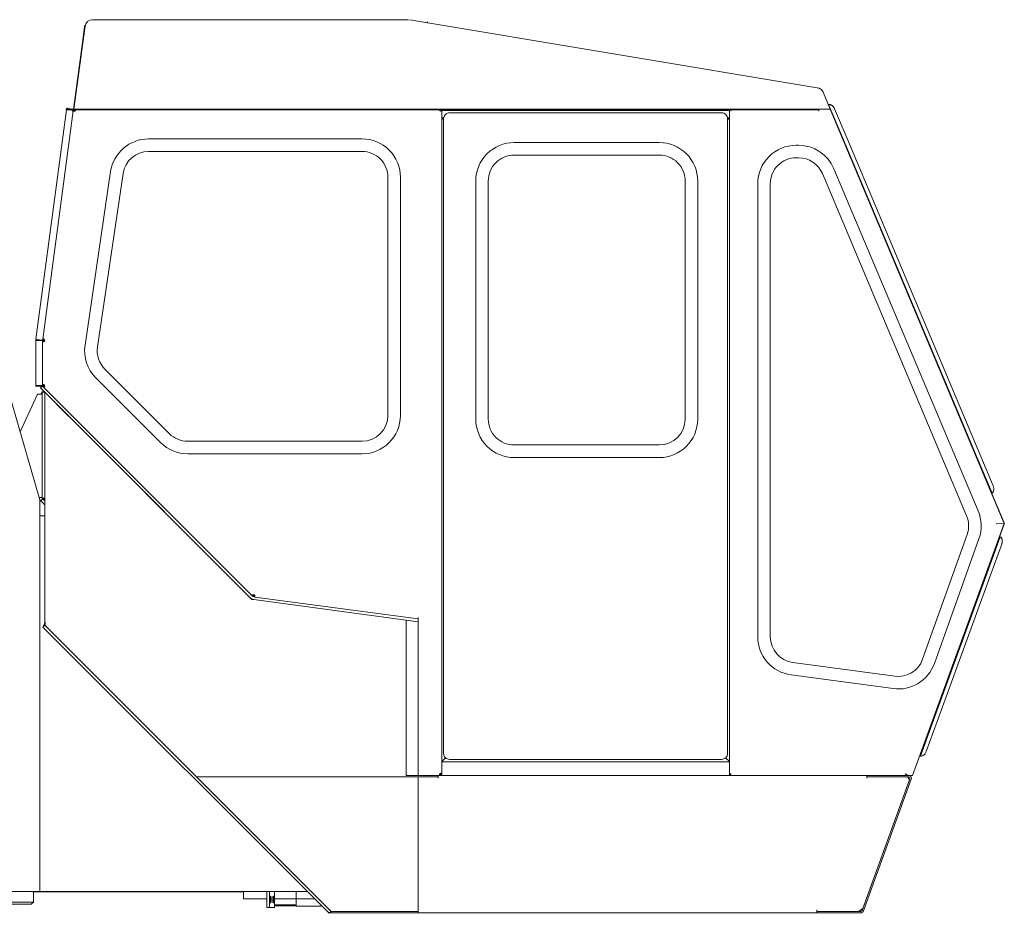
# Model space of a CAD drawing. Extents: x 14786 to 531499, y -170 to 127823.
# Drawn here: x 63890 to 66040, y 58469 to 60420 of the extents above; entities that cross this region are included whole.
import ezdxf

# ---------------------------------------------------------------- set-up
doc = ezdxf.new("R2010")
doc.units = 0
doc.layers.add('実線', color=7, linetype='Continuous', lineweight=13)

# ---------------------------------------------------------------- blocks, each defined once
blk = doc.blocks.new('KATO_KA-3000_TABLE_RIGHT')
at = {"layer": '実線'}
for p, q in [((1219.5312, 1843.3776), (1243.7256, 2023.9807)), ((1242.7246, 2023.0285), (1238.0798, 1988.3422)), ((1243.1518, 2026.2024), (1242.7246, 2023.0285)), ((1244.1467, 2026.0681), (1243.1518, 2026.2024)), ((1950.2807, 2038.3728), (1260.1806, 2038.3728)), ((2842.6269, 1889.8803), (1953.009, 2038.1469)), ((1991.0278, 2031.8115), (1986.0962, 2032.6355)), ((1991.4062, 2034.082), (1991.0278, 2031.8115)), ((1238.0798, 1988.3422), (1218.6584, 1843.3715)), ((1238.9343, 1988.2263), (1238.0798, 1988.3422)), ((2870.5688, 1843.3776), (2855.2002, 1879.9377)), ((2868.3227, 1853.1128), (2867.3889, 1853.009)), ((2899.8718, 1775.7385), (2867.3889, 1853.009)), ((2868.8903, 1853.1189), (2868.3227, 1853.1128)), ((2869.4702, 1853.0883), (2868.8903, 1853.1189)), ((2870.0622, 1853.0151), (2869.4702, 1853.0883)), ((2870.6604, 1852.8991), (2870.0622, 1853.0151)), ((2871.2707, 1852.7343), (2870.6604, 1852.8991)), ((2871.8811, 1852.5329), (2871.2707, 1852.7343)), ((2872.5036, 1852.2766), (2871.8811, 1852.5329)), ((2873.1201, 1851.9836), (2872.5036, 1852.2766)), ((2873.7426, 1851.6418), (2873.1201, 1851.9836)), ((2874.353, 1851.2573), (2873.7426, 1851.6418)), ((2874.9694, 1850.8239), (2874.353, 1851.2573)), ((2875.5676, 1850.3479), (2874.9694, 1850.8239)), ((2876.1596, 1849.823), (2875.5676, 1850.3479)), ((2876.7334, 1849.2614), (2876.1596, 1849.823)), ((2877.2949, 1848.6572), (2876.7334, 1849.2614)), ((1136.1694, 1340.5883), (1203.3142, 1841.7724)), ((1151.3733, 1341.1132), (1218.1152, 1839.3371)), ((1202.5146, 1843.3776), (1202.5146, 1841.7724)), ((1221.4599, 1843.3776), (1202.5146, 1843.3776)), ((1221.4599, 1841.7724), (1202.5146, 1841.7724)), ((1203.5278, 1843.3776), (1203.5522, 1843.5852)), ((1203.5522, 1843.5791), (1203.7658, 1845.166)), ((1205.0598, 1843.3776), (1203.5522, 1843.5852)), ((1205.3527, 1844.9524), (1203.7658, 1845.166)), ((1205.1391, 1843.3776), (1205.3527, 1844.9524)), ((1205.3527, 1844.9524), (1206.9336, 1844.7387)), ((1217.0471, 1843.3837), (1206.9336, 1844.7387)), ((1215.5883, 1841.571), (1215.3137, 1841.571)), ((1216.6137, 1843.3776), (1215.3991, 1843.3776)), ((1215.5883, 1841.571), (1215.5883, 1841.7724)), ((1216.5893, 1841.571), (1215.5883, 1841.571)), ((1216.5161, 1839.2334), (1216.4917, 1839.2578)), ((1216.7541, 1839.0197), (1216.5161, 1839.2334)), ((1216.5893, 1841.571), (1216.5893, 1841.7724)), ((1216.9983, 1838.8549), (1216.7541, 1839.0197)), ((1217.4499, 1838.6596), (1216.9983, 1838.8549)), ((1217.0654, 1843.3837), (1217.0471, 1843.3837)), ((1217.749, 1838.6413), (1217.5537, 1838.6413)), ((1217.8711, 1838.684), (1217.749, 1838.6413)), ((1217.9626, 1838.7512), (1217.8711, 1838.684)), ((1218.0359, 1838.8671), (1217.9626, 1838.7512)), ((1218.0786, 1839.0441), (1218.0359, 1838.8671)), ((1218.2006, 1839.9597), (1218.1152, 1839.3371)), ((1218.1152, 1839.3371), (1218.1213, 1839.1967)), ((1218.1152, 1839.3371), (1219.7021, 1839.1235)), ((1218.1213, 1839.1967), (1218.164, 1839.0869)), ((1218.164, 1839.0869), (1218.2495, 1838.9953)), ((1218.2006, 1839.9597), (1219.7876, 1839.7522)), ((1218.2495, 1838.9953), (1218.5669, 1838.8366)), ((1218.5669, 1838.8366), (1218.988, 1838.7451)), ((1236.2793, 1843.3776), (1219.5312, 1843.3776)), ((1219.7021, 1839.1235), (1219.696, 1838.9953)), ((1219.696, 1838.9953), (1219.7143, 1838.8794)), ((1219.7876, 1839.7522), (1219.7021, 1839.1235)), ((1219.7143, 1838.8794), (1219.7509, 1838.7878)), ((1219.7509, 1838.7878), (1219.8181, 1838.7085)), ((1219.7631, 1839.5507), (1219.7631, 1839.5568)), ((1219.7876, 1839.7522), (1220.0622, 1841.7724)), ((1221.4599, 1843.3776), (1221.4599, 1841.7724)), ((1221.4599, 1843.3776), (2022.5952, 1843.3776)), ((1221.4599, 1841.7724), (2022.5952, 1841.7724)), ((1222.9309, 1841.748), (1222.7356, 1841.7724)), ((1222.7356, 1840.1733), (1223.0407, 1840.6738)), ((1223.0407, 1841.6931), (1222.9309, 1841.748)), ((1223.1262, 1841.6076), (1223.0407, 1841.6931)), ((1223.0407, 1840.6738), (1223.1445, 1840.9362)), ((1223.1811, 1841.4795), (1223.1262, 1841.6076)), ((1223.1445, 1840.9362), (1223.1933, 1841.1804)), ((1223.1994, 1841.3086), (1223.1811, 1841.4795)), ((1223.1933, 1841.1804), (1223.1994, 1841.3086)), ((1236.2793, 1843.3776), (2852.5634, 1843.3776)), ((2017.8894, 1841.4978), (2017.865, 1841.3086)), ((2017.865, 1841.3086), (2017.9443, 1840.8691)), ((2017.9443, 1841.6137), (2017.8894, 1841.4978)), ((2018.0298, 1841.6992), (2017.9443, 1841.6137)), ((2017.9443, 1840.8691), (2018.0542, 1840.6005)), ((2018.1457, 1841.7541), (2018.0298, 1841.6992)), ((2018.0542, 1840.6005), (2018.219, 1840.3259)), ((2018.3288, 1841.7724), (2018.1457, 1841.7541)), ((2018.219, 1840.3259), (2018.3288, 1840.1733)), ((2019.3969, 1839.1052), (2020.3064, 1838.8183)), ((2020.3064, 1838.8183), (2021.3012, 1838.6535)), ((2020.8313, 1838.7146), (2020.9045, 1838.7817)), ((2020.9045, 1838.7817), (2020.9594, 1838.8671)), ((2020.9594, 1838.8671), (2020.99, 1838.977)), ((2020.99, 1838.977), (2020.9961, 1839.1052)), ((2020.9961, 1841.7724), (2020.9961, 1839.1052)), ((2022.5952, 1839.1052), (2020.9961, 1839.1052)), ((2021.3012, 1838.6535), (2021.6613, 1838.6413)), ((2021.6613, 1838.6413), (2022.0153, 1838.6596)), ((2022.0153, 1838.6596), (2022.2961, 1838.7268)), ((2022.2961, 1838.7268), (2022.4487, 1838.8061)), ((2022.4487, 1838.8061), (2022.5402, 1838.8977)), ((2022.5402, 1838.8977), (2022.5952, 1839.1052)), ((2022.5952, 1841.7724), (2022.5952, 1843.3776)), ((2651.0009, 1843.3776), (2022.5952, 1843.3776)), ((2022.5952, 1841.7724), (2022.5952, 1843.3776)), ((2022.5952, 1840.1733), (2022.5952, 1841.7724)), ((2651.0009, 1841.7724), (2022.5952, 1841.7724)), ((2022.5952, 1838.5742), (2022.5952, 1840.1733)), ((2651.0009, 1840.1733), (2022.5952, 1840.1733)), ((2022.5952, 1840.1733), (2022.5952, 1839.1052)), ((2022.5952, 1839.1052), (2022.5952, 418.3715)), ((2022.5952, 1838.5742), (2022.5952, 1827.5756)), ((2022.5952, 1827.5756), (2022.5952, 1824.3774)), ((2039.9048, 1835.2722), (2633.5083, 1835.2722)), ((2650.8178, 1841.7724), (2650.8178, 1843.3776)), ((2650.8178, 1843.3776), (2846.0632, 1843.3776)), ((2650.8178, 1841.7724), (2846.0632, 1841.7724)), ((2650.8178, 418.3776), (2650.8178, 1840.1733)), ((2651.0009, 1841.7724), (2651.0009, 1843.3776)), ((2651.0009, 1840.1733), (2651.0009, 1841.7724)), ((2653.9978, 1843.3776), (2654.0161, 1843.3776)), ((2654.0161, 1838.5742), (2654.0161, 1841.7724)), ((2846.0632, 1841.7724), (2846.0632, 1843.3776)), ((2852.5634, 1843.3776), (2846.0632, 1843.3776)), ((2846.0632, 1841.7724), (2846.0632, 1838.5742)), ((2846.0632, 1841.7724), (2846.0632, 1838.5742)), ((2852.5634, 1843.3776), (2870.5688, 1843.3776)), ((2870.5688, 1843.3776), (2852.5634, 1843.3776)), ((2870.459, 1843.6462), (2871.1975, 1843.9514)), ((2870.5688, 1843.3776), (2899.2126, 1775.2319)), ((3251.0009, 938.3728), (2870.5688, 1843.3776)), ((2877.832, 1848.0163), (2877.2949, 1848.6572)), ((2878.3508, 1847.3388), (2877.832, 1848.0163)), ((2878.8391, 1846.6308), (2878.3508, 1847.3388)), ((2879.3029, 1845.8862), (2878.8391, 1846.6308)), ((2879.7302, 1845.1233), (2879.3029, 1845.8862)), ((2880.1269, 1844.3298), (2879.7302, 1845.1233)), ((2880.487, 1843.5241), (2880.1269, 1844.3298)), ((2880.487, 1843.5241), (2907.6172, 1778.9917)), ((2907.6172, 1778.9917), (2880.487, 1843.5241)), ((2026.9104, 1824.3774), (2022.5952, 1824.3774)), ((2022.5952, 1824.3774), (2024.2004, 1822.7722)), ((2024.2004, 1822.7722), (2026.7028, 1820.2697)), ((2026.7028, 1820.2697), (2024.2004, 1822.7722)), ((2026.7028, 436.4746), (2026.7028, 1822.0764)), ((2650.8178, 1824.3774), (2646.5027, 1824.3774)), ((2646.7041, 1820.2636), (2649.2126, 1822.7722)), ((2646.7041, 1820.0805), (2649.4018, 1822.7722)), ((2646.7041, 1822.0764), (2646.7041, 436.4746)), ((2650.8178, 1824.3774), (2649.2126, 1822.7722)), ((1848.5962, 1778.1921), (1382.5805, 1778.1921)), ((2180.7068, 1770.0927), (2497.705, 1770.0927)), ((2796.4965, 1764.1967), (2801.7028, 1764.1967)), ((2899.8718, 1775.7385), (3191.6687, 1081.5734)), ((2907.6172, 1778.9917), (3199.414, 1084.8266)), ((3199.414, 1084.8266), (2907.6172, 1778.9917)), ((1848.5962, 1750.8178), (1382.5805, 1750.8178)), ((2180.7068, 1742.7185), (2497.705, 1742.7185)), ((2796.4965, 1736.8225), (2801.7028, 1736.8225)), ((1299.6582, 1706.5979), (1243.811, 1327.8015)), ((1326.7395, 1702.6062), (1270.8923, 1323.8098)), ((2853.7109, 1702.3071), (3168.7133, 955.3283)), ((2878.9367, 1712.9455), (3193.9392, 965.9668)), ((1905.0415, 1174.3774), (1905.0415, 1694.3725)), ((1932.4157, 1174.3774), (1932.4157, 1694.3725)), ((2096.8872, 1686.2732), (2096.8872, 1166.2719)), ((2124.2614, 1686.2732), (2124.2614, 1166.2719)), ((2554.1504, 1166.2719), (2554.1504, 1686.2732)), ((2581.5246, 1166.2719), (2581.5246, 1686.2732)), ((2712.677, 691.0583), (2712.677, 1680.3772)), ((2740.0512, 691.0583), (2740.0512, 1680.3772)), ((1135.9802, 1238.1713), (1135.9802, 1338.1713)), ((1135.9985, 1338.1713), (1135.9802, 1338.1713)), ((1139.1967, 1338.2995), (1135.9985, 1338.2995)), ((1135.9985, 1239.8986), (1135.9985, 1338.2995)), ((1136.1145, 1340.1672), (1136.1694, 1340.5883)), ((1137.7014, 1339.9536), (1136.1145, 1340.1672)), ((1136.1694, 1340.5883), (1139.3432, 1340.1672)), ((1137.7014, 1339.9536), (1137.7258, 1340.1672)), ((1139.2883, 1339.7399), (1137.7014, 1339.9536)), ((1137.7319, 1340.1672), (1137.7563, 1340.3747)), ((1149.4262, 1338.5986), (1137.7319, 1340.1672)), ((1139.1967, 1338.2995), (1149.4018, 1338.2995)), ((1139.2883, 1339.7399), (1149.3957, 1338.385)), ((1149.4506, 1338.8122), (1139.3432, 1340.1672)), ((1149.3957, 1338.385), (1150.0366, 1338.2995)), ((1149.4018, 1338.2995), (1151.0009, 1338.2995)), ((1149.4262, 1338.5986), (1151.6418, 1338.2995)), ((1151.0376, 1338.5986), (1149.4506, 1338.8122)), ((1151.0131, 1338.385), (1151.0009, 1338.2995)), ((1151.0009, 1335.4675), (1151.0009, 1338.2995)), ((1151.0009, 1338.2995), (1152.6001, 1338.2995)), ((1151.062, 1335.2478), (1151.0009, 1335.4675)), ((1151.0009, 1335.4675), (1152.6001, 1335.4675)), ((1151.0009, 1241.6687), (1151.0009, 1335.4675)), ((1151.3733, 1341.1132), (1151.0376, 1338.5986)), ((1151.0376, 1338.5986), (1152.6245, 1338.385)), ((1151.1596, 1335.1562), (1151.062, 1335.2478)), ((1151.3122, 1335.0769), (1151.1596, 1335.1562)), ((1151.5564, 1335.0219), (1151.3122, 1335.0769)), ((1151.3733, 1341.1132), (1151.416, 1341.2414)), ((1151.3733, 1341.1132), (1152.9602, 1340.8996)), ((1151.416, 1341.2414), (1151.4892, 1341.3391)), ((1151.4892, 1341.3391), (1151.593, 1341.4062)), ((1151.593, 1341.4062), (1151.9348, 1341.4733)), ((1151.9348, 1341.4733), (1152.3376, 1341.455)), ((1152.2949, 1335.0158), (1151.9348, 1334.9975)), ((1153.2898, 1335.1806), (1152.2949, 1335.0158)), ((1152.3376, 1341.455), (1152.3681, 1341.4489)), ((1152.3681, 1341.4489), (1153.1982, 1341.2597)), ((1152.6001, 1338.1958), (1152.6245, 1338.385)), ((1152.6001, 1335.4675), (1152.6001, 1338.2995)), ((1152.6001, 1337.9638), (1154.1809, 1337.9638)), ((1152.6062, 1335.3332), (1152.6001, 1335.4675)), ((1152.6367, 1335.2295), (1152.6062, 1335.3332)), ((1152.9602, 1340.8996), (1152.6245, 1338.385)), ((1152.6916, 1335.1379), (1152.6367, 1335.2295)), ((1152.7649, 1335.0708), (1152.6916, 1335.1379)), ((1154.4494, 1339.9597), (1152.8625, 1340.1733)), ((1152.9602, 1340.8996), (1152.9907, 1341.0278)), ((1152.9907, 1341.0278), (1153.0334, 1341.1316)), ((1153.0334, 1341.1316), (1153.0944, 1341.2109)), ((1153.0944, 1341.2109), (1153.1799, 1341.2658)), ((1153.1982, 1341.2597), (1153.7048, 1341.0827)), ((1154.1992, 1335.4675), (1153.2898, 1335.1806)), ((1153.7048, 1341.0827), (1154.2053, 1340.863)), ((1155.1819, 1337.9638), (1154.1809, 1337.9638)), ((1154.2053, 1340.863), (1154.5471, 1340.686)), ((1155.1819, 1339.9597), (1154.4494, 1339.9597)), ((1155.2063, 1339.9597), (1155.1819, 1339.9597)), ((1145.0012, 990.0024), (1059.9975, 1284.9975)), ((1286.8225, 1275.6652), (1428.0212, 1134.4604)), ((1267.4621, 1256.311), (1408.667, 1115.1062)), ((1137.5793, 1238.1713), (1135.9802, 1238.1713)), ((1135.9985, 1239.8986), (1139.1967, 1239.8986)), ((1137.5793, 1239.5019), (1137.5793, 1239.8986)), ((1149.3835, 1239.5019), (1137.5793, 1239.5019)), ((1137.5793, 1238.1713), (1137.5793, 1239.5019)), ((1139.1784, 1238.1713), (1137.5793, 1238.1713)), ((1149.3835, 1238.1713), (1139.1784, 1238.1713)), ((1149.4018, 1239.8986), (1139.1967, 1239.8986)), ((1151.1108, 1238.5864), (1146.8628, 1234.3444)), ((1605.3405, 775.6408), (1146.8628, 1234.3444)), ((1150, 1226.5319), (1147.0153, 1220.5017)), ((1149.3835, 1239.5019), (1152.5818, 1239.5019)), ((1149.3835, 1238.1713), (1150.6958, 1238.1713)), ((1151.0009, 1239.8986), (1149.4018, 1239.8986)), ((1151.3244, 1225.2014), (1150, 1226.5319)), ((1151.0009, 1241.6687), (1151.0193, 1241.8029)), ((1151.0009, 1241.6687), (1152.6001, 1241.6687)), ((1151.0009, 1241.6687), (1151.0009, 1239.8986)), ((1151.0009, 1239.8986), (1152.6001, 1239.8986)), ((1151.0193, 1241.8029), (1151.0803, 1241.9067)), ((1151.0803, 1241.9067), (1151.1779, 1241.9921)), ((1609.5886, 779.8828), (1151.1108, 1238.5864)), ((1151.1779, 1241.9921), (1151.5075, 1242.102)), ((1151.1963, 1238.4948), (1152.1301, 1239.4348)), ((1151.5075, 1242.102), (1151.9348, 1242.1386)), ((1151.9348, 1242.1386), (1152.7893, 1242.0593)), ((1154.1809, 1237.384), (1152.1301, 1239.4348)), ((1152.5818, 1239.5019), (1152.5818, 1239.8986)), ((1152.5818, 1239.4592), (1152.5818, 1239.5019)), ((1152.6001, 1241.6687), (1152.6062, 1241.8029)), ((1152.6001, 1241.6687), (1152.6001, 1239.8986)), ((1152.6062, 1241.8029), (1152.6367, 1241.9067)), ((1152.6367, 1241.9067), (1152.6916, 1241.9983)), ((1153.4607, 1241.9128), (1152.6428, 1241.9128)), ((1152.6916, 1241.9983), (1152.7649, 1242.0654)), ((1152.7893, 1242.0593), (1153.3081, 1241.9555)), ((1153.125, 1238.4399), (1154.1809, 1239.5019)), ((1153.3081, 1241.9555), (1153.8391, 1241.8029)), ((1153.3813, 1235.9191), (1154.5105, 1237.0483)), ((1153.5705, 1235.8154), (1153.3813, 1235.9191)), ((1608.6975, 780.5969), (1153.3813, 1235.9191)), ((1153.7048, 1235.8093), (1153.5705, 1235.8154)), ((1153.8635, 1235.8642), (1153.7048, 1235.8093)), ((1153.8391, 1241.8029), (1154.1992, 1241.6687)), ((1154.1076, 1236.0168), (1153.8635, 1235.8642)), ((1154.3762, 1236.2548), (1154.1076, 1236.0168)), ((1154.8889, 1240.2038), (1154.1809, 1239.5019)), ((1154.5105, 1237.0483), (1154.1809, 1237.384)), ((1154.6203, 1236.5173), (1154.3762, 1236.2548)), ((1154.6081, 1236.9628), (1154.5105, 1237.0483)), ((1154.7119, 1236.9079), (1154.6081, 1236.9628)), ((1155.2063, 1237.3352), (1154.6203, 1236.5173)), ((1154.8095, 1236.8835), (1154.7119, 1236.9079)), ((1154.9072, 1236.8896), (1154.8095, 1236.8835)), ((1155.6457, 1238.1836), (1155.2063, 1237.3352)), ((1102.1911, 1138.5681), (1139.9963, 1220.5017)), ((1139.9963, 1220.5017), (1150, 1220.5017)), ((1150, 993.6035), (1150, 1225.2014)), ((1150, 1225.2014), (1155.9997, 1225.2014)), ((1155.9997, 1224.9694), (1155.9997, 1225.2014)), ((1155.9997, 1224.9694), (1155.9997, 725.061)), ((1208.6181, 1172.351), (1155.9997, 1224.9694)), ((1157.1716, 1224.0295), (1156.9397, 1224.0295)), ((1157.1838, 1224.0173), (1157.1838, 1223.7854)), ((1608.197, 772.7722), (1226.2939, 1154.6753)), ((1467.9382, 1117.9321), (1848.5962, 1117.9321)), ((2497.705, 1109.8327), (2180.7068, 1109.8327)), ((1299.0051, 1081.9641), (1299.0844, 1082.0495)), ((1302.185, 1078.7841), (1302.2644, 1078.8635)), ((1302.2644, 1078.8635), (1302.185, 1078.7841)), ((1467.9382, 1090.5578), (1848.5962, 1090.5578)), ((2497.705, 1082.4524), (2180.7068, 1082.4524)), ((3250.5127, 939.5324), (3190.9362, 1081.2622)), ((3224.1516, 1004.3029), (3191.6687, 1081.5734)), ((3199.414, 1084.8266), (3226.5442, 1020.3003)), ((3226.5442, 1020.3003), (3199.414, 1084.8266)), ((3219.6106, 1013.0432), (3220.3491, 1013.3545)), ((3226.5442, 1020.288), (3226.5442, 1020.3003)), ((3227.1545, 1018.6279), (3226.5442, 1020.288)), ((3227.6062, 1016.9433), (3227.1545, 1018.6279)), ((3227.4597, 1009.2102), (3227.7893, 1010.5835)), ((3227.893, 1015.271), (3227.6062, 1016.9433)), ((3227.7893, 1010.5835), (3227.9785, 1012.0666)), ((3228.0151, 1013.6352), (3227.893, 1015.271)), ((3227.9785, 1012.0666), (3228.0151, 1013.6352)), ((1150, 995.0012), (1143.5608, 995.0012)), ((1145.0012, 990.0024), (1155.9997, 978.9978)), ((1145.0012, 990.0024), (1145.0012, 930.9997)), ((1151.1779, 992.3767), (1146.936, 988.1347)), ((1150, 993.6035), (1155.9997, 993.6035)), ((1155.9997, 987.5549), (1151.1779, 992.3767)), ((1152.3071, 991.2475), (1154.2114, 993.1518)), ((1154.2114, 993.6035), (1154.2053, 989.3676)), ((1154.2053, 989.3676), (1155.9997, 987.5793)), ((1155.9997, 989.3676), (1154.2053, 989.3676)), ((3224.1516, 1004.3029), (3225, 1005.0048)), ((3225, 1005.0048), (3225.7629, 1005.8532)), ((3225.7629, 1005.8532), (3226.4343, 1006.8359)), ((3226.4343, 1006.8359), (3227.0019, 1007.9589)), ((3227.0019, 1007.9589), (3227.4597, 1009.2102)), ((1155.9997, 979.071), (1146.936, 988.1347)), ((1148.0285, 986.969), (1148.0652, 987.0056)), ((1155.9997, 954.9987), (1145.0012, 954.9987)), ((1145.0012, 930.9997), (1145.0012, 134.9975)), ((1145.0012, 930.9997), (1145.0012, 134.9975)), ((3050.8178, 388.3728), (3251.0009, 938.3728)), ((3212.0056, 831.25), (3250.5676, 937.1948)), ((3233.1726, 937.9394), (3251.0009, 938.3728)), ((3233.1726, 937.9394), (3251.0009, 938.3728)), ((3250.5127, 939.5324), (3250.5188, 939.5202)), ((3169.8608, 914.4043), (3072.4975, 641.9494)), ((3195.636, 905.1879), (3098.2727, 632.7331)), ((3213.6047, 830.6701), (3242.2729, 909.4299)), ((3243.0298, 908.8745), (3242.2729, 909.4299)), ((3243.4509, 908.4961), (3243.0298, 908.8745)), ((3243.8537, 908.081), (3243.4509, 908.4961)), ((3244.2382, 907.6233), (3243.8537, 908.081)), ((3244.5984, 907.1289), (3244.2382, 907.6233)), ((3244.934, 906.5979), (3244.5984, 907.1289)), ((3245.2453, 906.0302), (3244.934, 906.5979)), ((3245.5322, 905.426), (3245.2453, 906.0302)), ((3245.7824, 904.7912), (3245.5322, 905.426)), ((3246.0022, 904.1198), (3245.7824, 904.7912)), ((3246.1914, 903.4179), (3246.0022, 904.1198)), ((3246.3501, 902.6855), (3246.1914, 903.4179)), ((3221.4965, 827.7954), (3245.4406, 893.573)), ((3245.4406, 893.573), (3221.4965, 827.7954)), ((3237.3169, 900.7873), (3238.916, 900.2075)), ((3245.4406, 893.573), (3245.7275, 894.4152)), ((3245.7275, 894.4152), (3245.9716, 895.2636)), ((3245.9716, 895.2636), (3246.1731, 896.1181)), ((3246.1731, 896.1181), (3246.3379, 896.9726)), ((3246.3379, 896.9726), (3246.466, 897.8271)), ((3246.466, 901.9287), (3246.3501, 902.6855)), ((3246.5454, 901.1413), (3246.466, 901.9287)), ((3246.466, 897.8271), (3246.5454, 898.6755)), ((3246.582, 900.3357), (3246.5454, 901.1413)), ((3246.5454, 898.6755), (3246.582, 899.5117)), ((3246.582, 899.5117), (3246.582, 900.3357)), ((3213.6047, 830.6701), (3096.6369, 509.2956)), ((3104.5288, 506.4209), (3221.4965, 827.7954)), ((3221.4965, 827.7954), (3104.5288, 506.4209)), ((1605.4016, 775.5798), (1605.9387, 775.0488)), ((1606.1584, 774.8962), (1605.9936, 774.9816)), ((1608.5876, 780.8288), (1608.5998, 780.957)), ((1608.6181, 780.7128), (1608.5876, 780.8288)), ((1608.5998, 780.957), (1608.7524, 781.2683)), ((1608.6975, 780.5969), (1608.6181, 780.7128)), ((1608.6975, 780.5969), (1609.8327, 781.7321)), ((1608.7524, 781.2683), (1609.0332, 781.5918)), ((1609.0332, 781.5918), (1609.6862, 782.1411)), ((1609.6679, 782.0312), (1609.674, 782.1289)), ((1609.6923, 781.9274), (1609.6679, 782.0312)), ((1609.6862, 782.1411), (1610.1318, 782.434)), ((1609.7473, 781.8298), (1609.6923, 781.9274)), ((1609.8327, 781.7321), (1609.7473, 781.8298)), ((1609.8327, 781.7321), (1611.2793, 780.2795)), ((1610.1318, 782.434), (1610.614, 782.7026)), ((1610.2844, 779.2846), (1611.2793, 780.2795)), ((1610.614, 782.7026), (1610.9619, 782.8613)), ((1611.0656, 778.7963), (1611.2121, 779.8889)), ((1611.5844, 779.8339), (1611.2121, 780.2063)), ((1614.2456, 779.4799), (1611.2121, 779.8889)), ((1613.2446, 780.4382), (1612.5183, 779.7119)), ((1614.2395, 778.0151), (1613.031, 778.1799)), ((1613.5742, 780.7678), (1613.2446, 780.4382)), ((1613.7451, 782.0434), (1613.5742, 780.7678)), ((1614.2212, 777.8686), (1614.4348, 779.4555)), ((1614.4409, 777.8991), (1614.2212, 777.8686)), ((1970.9961, 730.072), (1614.2212, 777.8686)), ((1614.4348, 779.4555), (1614.2456, 779.4799)), ((1614.563, 779.4494), (1614.4348, 779.4555)), ((1614.5446, 777.9785), (1614.4409, 777.8991)), ((1614.6423, 778.1189), (1614.5446, 777.9785)), ((1614.6789, 779.4616), (1614.563, 779.4494)), ((1614.74, 778.3874), (1614.6423, 778.1189)), ((1614.6484, 781.0424), (1614.8132, 780.1025)), ((1614.7705, 779.5044), (1614.6789, 779.4616)), ((1614.8071, 778.7353), (1614.74, 778.3874)), ((1614.8437, 779.5715), (1614.7705, 779.5044)), ((1614.8437, 779.0954), (1614.8071, 778.7353)), ((1614.8132, 780.1025), (1614.8437, 779.0954)), ((1612.1948, 772.2351), (1608.197, 772.7722)), ((1611.2976, 772.3571), (1611.1633, 772.4243)), ((1970.9961, 724.0783), (1612.2314, 772.229)), ((1971.4233, 733.2458), (1970.9961, 730.072)), ((1151.7578, 712.3352), (1155.9997, 716.5771)), ((1151.7578, 712.3352), (1152.9541, 714.6606)), ((1776.7578, 87.3352), (1151.7578, 712.3352)), ((1152.9541, 714.6606), (1153.6132, 716.0583)), ((1153.6132, 716.0583), (1154.3029, 717.6513)), ((1154.3029, 717.6513), (1154.7363, 718.7866)), ((1154.7363, 718.7866), (1155.133, 719.9707)), ((1155.133, 719.9707), (1155.4138, 720.9411)), ((1155.4138, 720.9411), (1155.6518, 721.9299)), ((1155.6518, 721.9299), (1155.8105, 722.7844)), ((1155.8105, 722.7844), (1155.9204, 723.645)), ((1155.9204, 723.645), (1155.9997, 725.061)), ((1156.1462, 724.5788), (1155.9997, 725.061)), ((1155.9997, 716.5771), (1156.3232, 718.0847)), ((1780.9997, 91.5771), (1155.9997, 716.5771)), ((1156.3293, 723.8708), (1156.1462, 724.5788)), ((1156.3232, 718.0847), (1156.4697, 718.9514)), ((1156.4636, 723.175), (1156.3293, 723.8708)), ((1156.5612, 722.406), (1156.4636, 723.175)), ((1156.4697, 718.9514), (1156.5796, 719.9707)), ((1156.6162, 721.6674), (1156.5612, 722.406)), ((1156.5796, 719.9707), (1156.6223, 720.7885)), ((1156.6223, 720.7885), (1156.6162, 721.6674)), ((1945.0012, 388.3728), (1945.0012, 727.4719)), ((1945.0012, 727.4719), (1970.9961, 724.0234)), ((1970.9961, 730.072), (1970.9961, 391.5771)), ((3011.7859, 605.0048), (2788.9404, 635.1196)), ((3008.1176, 577.8747), (2785.2722, 607.9895)), ((3050.8178, 388.3728), (3094.934, 509.5947)), ((3067.9687, 430.5297), (3096.6369, 509.2956)), ((3080.5847, 440.6433), (3104.5288, 506.4209)), ((3104.5288, 506.4209), (3080.5847, 440.6433)), ((3067.9687, 430.5297), (3069.0673, 430.4687)), ((3069.0673, 430.4687), (3070.2026, 430.5725)), ((3069.7265, 440.3381), (3071.3256, 439.7583)), ((3070.2026, 430.5725), (3071.3623, 430.8349)), ((3071.3623, 430.8349), (3072.5402, 431.2744)), ((3072.5402, 431.2744), (3073.7243, 431.8786)), ((3073.7243, 431.8786), (3074.9023, 432.666)), ((3074.9023, 432.666), (3076.0437, 433.6242)), ((3076.0437, 433.6242), (3077.1362, 434.7534)), ((3077.1362, 434.7534), (3078.1616, 436.0351)), ((3078.1616, 436.0351), (3079.0893, 437.4572)), ((3079.0893, 437.4572), (3079.9011, 439.0014)), ((3079.9011, 439.0014), (3080.5847, 440.6311)), ((3080.5847, 440.6311), (3080.5847, 440.6433)), ((2022.5952, 418.3776), (2024.2004, 419.9768)), ((2022.5952, 418.3776), (2024.2004, 419.9768)), ((2022.5952, 418.3776), (2022.5952, 415.1733)), ((2022.5952, 418.3776), (2650.8178, 418.3776)), ((2022.5952, 391.5771), (2022.5952, 415.1733)), ((2024.2004, 419.9768), (2030.9753, 426.7517)), ((2030.9753, 426.7517), (2024.2004, 419.9768)), ((2633.5083, 423.2727), (2039.9048, 423.2727)), ((2649.2126, 419.9768), (2642.4377, 426.7517)), ((2642.5293, 426.8432), (2649.4018, 419.9768)), ((2650.8178, 418.3776), (2649.2126, 419.9768)), ((2651.0009, 415.1733), (2651.0009, 418.3776)), ((2651.0009, 415.1733), (2651.0009, 391.5771)), ((2014.9963, 388.3728), (1945.0012, 388.3728)), ((1970.9961, 391.5771), (1970.9961, 388.3728)), ((2018.3288, 388.3728), (1970.9961, 388.3728)), ((2014.9963, 388.3728), (2020.9961, 388.3728)), ((2014.9963, 382.1777), (2014.9963, 388.3728)), ((2017.865, 389.3127), (2017.9382, 390.1611)), ((2017.8955, 388.8855), (2017.865, 389.3127)), ((2018.0114, 388.5559), (2017.8955, 388.8855)), ((2017.9382, 390.1611), (2018.0481, 390.686)), ((2018.0053, 390.0695), (2017.9382, 390.1428)), ((2018.0908, 390.0146), (2018.0053, 390.0695)), ((2018.0908, 388.4582), (2018.0114, 388.5559)), ((2018.0481, 390.686), (2018.2006, 391.2109)), ((2018.2006, 389.9841), (2018.0908, 390.0146)), ((2018.1945, 388.3972), (2018.0908, 388.4582)), ((2018.3288, 388.3728), (2018.1945, 388.3972)), ((2018.2006, 391.2109), (2018.3288, 391.5771)), ((2018.3288, 389.9719), (2018.2006, 389.9841)), ((2018.3288, 388.3728), (2018.3288, 389.9719)), ((2019.3969, 392.6391), (2020.3064, 392.9321)), ((2020.3064, 392.9321), (2021.3012, 393.0969)), ((2020.8313, 393.0358), (2020.9045, 392.9687)), ((2020.9045, 392.9687), (2020.9594, 392.8833)), ((2020.9594, 392.8833), (2020.99, 392.7734)), ((2020.99, 392.7734), (2020.9961, 392.6391)), ((2020.9961, 392.6513), (2020.9961, 388.3728)), ((2022.5952, 392.6391), (2020.9961, 392.6391)), ((2020.9961, 389.9719), (2020.9961, 392.6391)), ((2020.9961, 389.9719), (2021.0632, 389.9719)), ((2022.5952, 389.9719), (2020.9961, 389.9719)), ((2020.9961, 388.3728), (2021.0632, 388.3728)), ((2022.5952, 389.9719), (2021.0632, 389.9719)), ((2022.5952, 388.3728), (2021.0632, 388.3728)), ((2021.3012, 393.0969), (2021.6613, 393.1091)), ((2021.6613, 393.1091), (2022.0153, 393.0908)), ((2022.0153, 393.0908), (2022.2961, 393.0236)), ((2022.2961, 393.0236), (2022.4487, 392.9443)), ((2022.4487, 392.9443), (2022.5402, 392.8527)), ((2022.5402, 392.8527), (2022.5952, 392.6391)), ((2022.5952, 391.5771), (2022.5952, 388.3728)), ((2022.5952, 388.3728), (2651.0009, 388.3728)), ((2651.0009, 391.5771), (2654.0161, 391.5771)), ((2651.0009, 388.3728), (2651.0009, 391.5771)), ((2651.0009, 388.3728), (2654.0161, 388.3728)), ((2651.0009, 388.3728), (2654.0161, 388.3728)), ((2652.417, 391.5649), (2652.417, 391.5771)), ((2654.0161, 388.3728), (2654.0161, 391.5771)), ((2654.0161, 388.3728), (3043.5791, 388.3728)), ((2951.0009, 385.1745), (2951.0009, 388.3728)), ((2951.0009, 388.3728), (3042.1508, 388.3728)), ((3035.8642, 390.8264), (3034.3139, 391.5771)), ((3035.2295, 391.1316), (3034.3139, 391.5771)), ((3037.7258, 389.9719), (3035.2295, 391.1316)), ((3038.1225, 389.801), (3035.8642, 390.8264)), ((3039.5569, 389.2334), (3037.7258, 389.9719)), ((3039.8681, 389.1235), (3038.1225, 389.801)), ((3039.8681, 389.1235), (3039.5569, 389.2334)), ((3041.3025, 388.6901), (3039.8681, 389.1235)), ((3041.3025, 388.6901), (3039.8681, 389.1235)), ((3042.5232, 388.4521), (3041.3025, 388.6901)), ((3042.5232, 388.4521), (3041.3025, 388.6901)), ((3043.5791, 388.3728), (3042.5232, 388.4521)), ((3043.5791, 388.3728), (3042.5232, 388.4521)), ((3043.5791, 388.3728), (3050.8178, 388.3728)), ((3043.5791, 388.3728), (3050.8178, 388.3728)), ((1780.9997, 91.5771), (1487.3962, 385.1745)), ((1487.3962, 385.1745), (2014.9963, 385.1745)), ((1970.9961, 94.5739), (1970.9961, 385.1745)), ((1970.9961, 385.1745), (2014.9963, 385.1745)), ((2014.9963, 382.1777), (2014.9963, 385.1745)), ((3044.9707, 381.1523), (2940.4724, 93.5485)), ((3044.0063, 378.5949), (2942.0898, 98.1506)), ((3047.9797, 380.0598), (2943.4814, 92.456)), ((2951.0009, 385.1745), (2951.0009, 382.1777)), ((2951.0009, 385.1745), (3039.3982, 385.1745)), ((2951.0009, 385.1745), (3042.1508, 385.1745)), ((3044.0063, 378.5949), (3039.3982, 385.1745)), ((1133.0017, 134.9975), (779.9987, 134.9975)), ((1130.9997, 111.9995), (1130.9997, 134.9975)), ((1130.9997, 134.1003), (1589.9963, 134.1003)), ((1133.0017, 134.9975), (1145.0012, 134.9975)), ((1145.0012, 134.9975), (1729.0893, 134.9975)), ((1589.9963, 119.0002), (1589.9963, 134.9975)), ((1640.5456, 134.9975), (1640.5456, 100)), ((1646.466, 134.9975), (1646.466, 100)), ((1657.2998, 100), (1657.2998, 134.9975)), ((1704.9987, 119.0002), (1704.9987, 134.9975)), ((1130.9997, 111.9995), (542.2302, 111.9995)), ((1126.0009, 107.0007), (1130.9997, 111.9995)), ((1640.5456, 119.0002), (1589.9963, 119.0002)), ((1647.8515, 119.635), (1647.7966, 117.1386)), ((1647.7966, 117.1386), (1647.8332, 115.8569)), ((1647.8332, 115.8569), (1647.9004, 114.6362)), ((1648.0285, 121.698), (1647.8515, 119.635)), ((1647.9004, 114.6362), (1647.998, 113.5559)), ((1647.998, 113.5559), (1648.1323, 112.5976)), ((1648.2666, 123.1201), (1648.0285, 121.698)), ((1648.1323, 112.5976), (1648.2727, 111.8713)), ((1648.5107, 123.9502), (1648.2666, 123.1201)), ((1648.2727, 111.8713), (1648.4253, 111.2915)), ((1648.4253, 111.2915), (1648.5656, 110.9253)), ((1648.7243, 124.353), (1648.5107, 123.9502)), ((1648.5656, 110.9253), (1648.706, 110.6689)), ((1648.706, 110.6689), (1648.822, 110.5529)), ((1648.822, 124.4506), (1648.7243, 124.353)), ((1648.9196, 124.4934), (1648.822, 124.4506)), ((1648.822, 110.5529), (1648.9624, 110.498)), ((1648.9624, 124.4995), (1648.9196, 124.4934)), ((1649.1394, 124.4201), (1648.9624, 124.4995)), ((1648.9624, 110.498), (1649.0112, 110.5041)), ((1649.0112, 110.5041), (1649.1027, 110.5529)), ((1649.1027, 110.5529), (1649.2004, 110.6506)), ((1649.2553, 124.2736), (1649.1394, 124.4201)), ((1649.2004, 110.6506), (1649.414, 111.0473)), ((1649.4079, 123.9807), (1649.2553, 124.2736)), ((1649.5422, 123.5717), (1649.4079, 123.9807)), ((1649.414, 111.0473), (1649.6582, 111.8774)), ((1649.7009, 122.937), (1649.5422, 123.5717)), ((1649.6582, 111.8774), (1649.8962, 113.3056)), ((1649.8352, 122.1618), (1649.7009, 122.937)), ((1649.9572, 121.1547), (1649.8352, 122.1618)), ((1649.8962, 113.3056), (1650.0732, 115.3625)), ((1650.0488, 120.0317), (1649.9572, 121.1547)), ((1650.1098, 118.7866), (1650.0488, 120.0317)), ((1650.0732, 115.3625), (1650.1342, 117.4987)), ((1650.1342, 117.4987), (1650.1098, 118.7866)), ((1653.6865, 119.635), (1653.6316, 117.1386)), ((1653.6316, 117.1386), (1653.6621, 115.8569)), ((1653.6621, 115.8569), (1653.7353, 114.6362)), ((1653.8635, 121.698), (1653.6865, 119.635)), ((1653.7353, 114.6362), (1653.833, 113.5559)), ((1653.833, 113.5559), (1653.9673, 112.5976)), ((1654.1015, 123.1201), (1653.8635, 121.698)), ((1653.9673, 112.5976), (1654.1015, 111.8713)), ((1654.3457, 123.9502), (1654.1015, 123.1201)), ((1654.1015, 111.8713), (1654.2602, 111.2915)), ((1654.2602, 111.2915), (1654.3945, 110.9253)), ((1654.5593, 124.353), (1654.3457, 123.9502)), ((1654.3945, 110.9253), (1654.541, 110.6689)), ((1654.541, 110.6689), (1654.6569, 110.5529)), ((1654.6569, 124.4506), (1654.5593, 124.353)), ((1654.7546, 124.4934), (1654.6569, 124.4506)), ((1654.6569, 110.5529), (1654.7973, 110.498)), ((1654.7973, 124.4995), (1654.7546, 124.4934)), ((1654.9743, 124.4201), (1654.7973, 124.4995)), ((1654.7973, 110.498), (1654.8462, 110.5041)), ((1654.8462, 110.5041), (1654.9377, 110.5529)), ((1654.9377, 110.5529), (1655.0354, 110.6506)), ((1655.0903, 124.2736), (1654.9743, 124.4201)), ((1655.0354, 110.6506), (1655.249, 111.0473)), ((1655.2368, 123.9807), (1655.0903, 124.2736)), ((1655.3772, 123.5717), (1655.2368, 123.9807)), ((1655.249, 111.0473), (1655.4931, 111.8774)), ((1655.5359, 122.937), (1655.3772, 123.5717)), ((1655.4931, 111.8774), (1655.7312, 113.3056)), ((1655.6701, 122.1618), (1655.5359, 122.937)), ((1655.7922, 121.1547), (1655.6701, 122.1618)), ((1655.7312, 113.3056), (1655.9082, 115.3625)), ((1655.8838, 120.0317), (1655.7922, 121.1547)), ((1655.9448, 118.7866), (1655.8838, 120.0317)), ((1655.9082, 115.3625), (1655.9631, 117.4987)), ((1655.9631, 117.4987), (1655.9448, 118.7866)), ((1704.9987, 119.0002), (1657.2998, 119.0002)), ((1704.9987, 119.0002), (1745.0866, 119.0002)), ((1704.9987, 103.0029), (1704.9987, 119.0002)), ((1126.0009, 107.0007), (539.8315, 107.0007)), ((1640.5456, 100), (1646.466, 100)), ((1646.466, 100), (1657.2998, 100)), ((1679.9987, 105.9997), (1657.2998, 105.9997)), ((1679.9987, 103.9978), (1657.2998, 103.9978)), ((1704.9987, 105.9997), (1679.9987, 105.9997)), ((1702.9968, 103.9978), (1679.9987, 103.9978)), ((1702.9968, 103.9978), (1704.9987, 105.9997)), ((1704.9987, 103.0029), (1761.0901, 103.0029)), ((1776.7578, 87.3352), (1780.9997, 91.5771)), ((1776.9104, 87.4084), (1776.7578, 87.3352)), ((1778.8635, 88.4216), (1776.9104, 87.4084)), ((1780.9997, 89.4226), (1778.8635, 88.4216)), ((1970.9961, 91.5771), (1780.9997, 91.5771)), ((1780.9997, 88.3728), (1780.9997, 91.5771)), ((1970.9961, 91.5771), (1780.9997, 91.5771)), ((1970.9961, 88.3728), (1780.9997, 88.3728)), ((1970.9961, 88.3728), (1970.9961, 94.5739)), ((1970.9961, 88.3728), (1970.9961, 89.2334)), ((2841.9983, 88.3728), (1970.9961, 88.3728)), ((2841.9983, 94.5739), (2841.9983, 91.5771)), ((2932.6965, 91.5771), (2841.9983, 91.5771)), ((2937.6526, 91.5771), (2841.9983, 91.5771)), ((2841.9983, 91.5771), (2841.9983, 88.3728)), ((2937.6526, 88.3728), (2841.9983, 88.3728)), ((2932.6965, 91.5771), (2942.0898, 98.1506))]:
    blk.add_line(p, q, dxfattribs=at)
for centre, radius, start, end in [((1260.1806, 2021.7773), 16.6, 90.000003, 172.37), ((2839.8986, 1873.5046), 16.6, 22.8, 80.537677), ((1218.5058, 1841.7419), 3.2, 179.45359, 231.009075), ((1219.8242, 1845.2087), 6.821, 240.778978, 253.279344), ((1216.5893, 1839.9719), 1.6, 354.641317, 90.000003), ((1216.6137, 1840.1733), 1.6, 352.370005, 90.000003), ((1217.6941, 1839.6667), 1.0342, 256.51983, 262.225825), ((1219.5923, 1843.4387), 4.7272, 262.657328, 268.676556), ((1216.6137, 1840.1733), 3.2, 352.370005, 29.998577), ((1219.6411, 1845.5505), 6.8427, 268.666065, 283.958584), ((1220.0012, 1841.8396), 3.2, 293.730919, 328.639088), ((1216.4245, 1842.6757), 6.79, 338.36424, 350.918426), ((2024.646, 1842.6757), 6.7901, 189.081602, 201.635655), ((2021.0632, 1841.8396), 3.2, 211.360927, 238.639078), ((2039.9048, 1822.0764), 13.1999, 89.99936, 180.000633), ((2633.5083, 1822.0764), 13.1999, 359.999354, 90.000638), ((1382.5805, 1694.3725), 83.8196, 90.000003, 171.612969), ((1848.5962, 1694.3725), 83.8196, 0, 90.000003), ((2180.7068, 1686.2732), 83.8196, 90.000003, 180.000005), ((2497.705, 1686.2732), 83.8196, 0, 90.000003), ((2796.4965, 1680.3772), 83.8196, 90.000003, 180.000005), ((2801.7028, 1680.3772), 83.8196, 22.865232, 90.000003), ((1382.5805, 1694.3725), 56.4446, 90.000003, 171.612969), ((1848.5962, 1694.3725), 56.4446, 0, 90.000003), ((2180.7068, 1686.2732), 56.4446, 90.000003, 180.000005), ((2497.705, 1686.2732), 56.4446, 0, 90.000003), ((2796.4965, 1680.3772), 56.4446, 90.000003, 180.000005), ((2801.7028, 1680.3772), 56.4446, 22.865232, 90.000003), ((1151.9165, 1337.6587), 2.6574, 262.231317, 270.483332), ((1152.5329, 1338.1958), 3.2, 301.360924, 51.009075), ((1155.1819, 1338.9587), 1, 270.000001, 303.385911), ((1326.7334, 1315.5761), 83.8196, 171.612969, 224.999996), ((1326.7334, 1315.5761), 56.4446, 171.612969, 224.999996), ((1154.1809, 1239.5019), 3.2, 179.999991, 196.808567), ((1154.1809, 1239.5019), 1.6, 179.999991, 204.453968), ((1152.5329, 1238.9343), 3.2, 346.360916, 58.639076), ((1154.1809, 1240.9118), 1, 314.999991, 350.632925), ((1848.5962, 1174.3774), 83.8196, 270.000001, 0), ((1848.5962, 1174.3774), 56.4446, 270.000001, 0), ((2180.7068, 1166.2719), 83.8196, 179.999991, 270.000001), ((2180.7068, 1166.2719), 56.4446, 179.999991, 270.000001), ((2497.705, 1166.2719), 56.4446, 270.000001, 0), ((2497.705, 1166.2719), 83.8196, 270.000001, 0), ((1467.9382, 1174.3774), 56.4446, 224.999996, 270.000001), ((1467.9382, 1174.3774), 83.8196, 224.999996, 270.000001), ((3116.7053, 933.3984), 56.4446, 340.335704, 22.865232), ((3116.7053, 933.3984), 83.8196, 340.335704, 22.865232), ((1613.8305, 784.1247), 12, 224.985994, 262.356008), ((1613.8305, 784.1247), 6, 224.985994, 262.356008), ((1611.7187, 779.7546), 3.2, 23.730926, 103.639078), ((1614.74, 781.9091), 1, 163.183941, 172.37), ((2796.4965, 691.0583), 83.8196, 179.999991, 262.303935), ((2796.4965, 691.0583), 56.4446, 179.999991, 262.303935), ((3019.342, 660.9436), 83.8196, 262.303935, 340.335704), ((3019.342, 660.9436), 56.4446, 262.303935, 340.335704), ((2039.9048, 436.4746), 13.1999, 179.999363, 270.000629), ((2633.5083, 436.4746), 13.1999, 269.999372, 0.00065), ((2021.0632, 389.9108), 3.2, 121.36092, 148.639066), ((2654.0161, 391.5771), 3.2, 199.504307, 270.000001), ((2654.0161, 391.5771), 1.6, 179.999991, 270.000001), ((3042.1508, 382.1777), 6.2, 340.032225, 90.000003), ((3042.1508, 382.1777), 3, 340.032225, 90.000003), ((1729.9743, 112.9699), 25.2989, 170.838686, 179.936607), ((1729.9743, 113.031), 25.2989, 180.063389, 189.16131), ((1729.9743, 112.9699), 25.2986, 170.838673, 179.936648), ((1729.9743, 113.031), 25.2986, 180.063348, 189.161324), ((2937.6526, 94.5739), 3, 270.000001, 340.032225), ((2937.6526, 94.5739), 6.2, 270.000001, 340.032225)]:
    blk.add_arc(centre, radius, start, end, dxfattribs=at)

msp = doc.modelspace()

# ---------------------------------------------------------------- block references
at = {"layer": '実線'}
msp.add_blockref('KATO_KA-3000_TABLE_RIGHT', (62789, 58382), dxfattribs=at)

doc.saveas('drawing.dxf')
